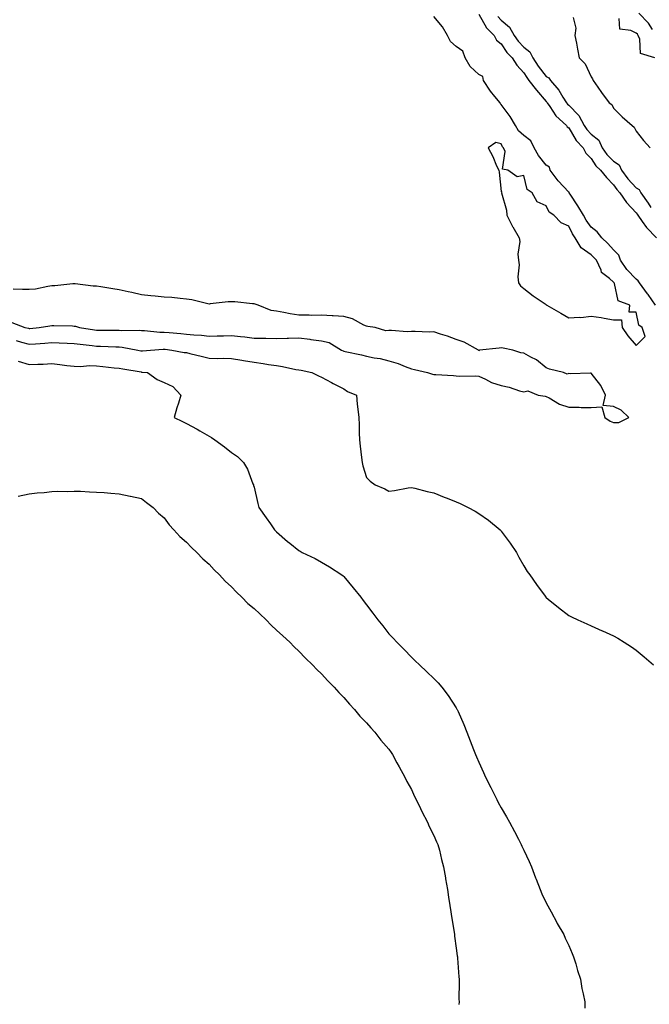
# Model space of a CAD drawing. Units: inches. Extents: x 963203 to 965843, y 7258298 to 7260938.
# Drawn here: x 963604 to 963884, y 7259621 to 7260059 of the extents above; entities that cross this region are included whole.
import ezdxf

# ---------------------------------------------------------------- set-up
doc = ezdxf.new("R2010")
doc.units = ezdxf.units.IN
doc.header["$MEASUREMENT"] = 0
doc.layers.add('Contour_96327258', color=7, linetype='Continuous', true_color=0x3e100c)

msp = doc.modelspace()

# ---------------------------------------------------------------- linework, layer by layer
at = {"layer": 'Contour_96327258'}
for points in [[(963886.59, 7259931.92, 3157), (963883.33, 7259936.64, 3157), (963883.1, 7259936.97, 3157), (963879.53, 7259941.92, 3157), (963878.92, 7259942.79, 3157), (963878.05, 7259943.55, 3157), (963873.97, 7259947.84, 3157), (963871.12, 7259951.92, 3157), (963870.34, 7259954.21, 3157), (963868.05, 7259956.57, 3157), (963865.44, 7259959.31, 3157), (963862.77, 7259961.92, 3157), (963860.7, 7259964.57, 3157), (963858.05, 7259966.69, 3157), (963855.8, 7259969.67, 3157), (963854.57, 7259971.92, 3157), (963852.18, 7259976.05, 3157), (963848.73, 7259981.24, 3157), (963848.29, 7259981.92, 3157), (963848.27, 7259982.14, 3157), (963848.05, 7259982.23, 3157), (963843.4, 7259987.27, 3157), (963839.87, 7259991.92, 3157), (963839.47, 7259993.34, 3157), (963838.05, 7259994.23, 3157), (963834.61, 7259998.48, 3157), (963832.7, 7260001.92, 3157), (963831.23, 7260005.1, 3157), (963828.05, 7260007.35, 3157), (963825.66, 7260009.53, 3157), (963824.36, 7260011.92, 3157), (963822.05, 7260015.92, 3157), (963818.05, 7260021.26, 3157), (963817.68, 7260021.55, 3157), (963817.49, 7260021.92, 3157), (963815.21, 7260024.76, 3157), (963813.26, 7260027.13, 3157), (963810.13, 7260031.92, 3157), (963809.79, 7260033.66, 3157), (963808.05, 7260034.51, 3157), (963804.2, 7260038.07, 3157), (963802, 7260041.92, 3157), (963801.02, 7260044.89, 3157), (963798.05, 7260047.06, 3157), (963795.4, 7260049.27, 3157), (963794.06, 7260051.92, 3157), (963791.95, 7260055.82, 3157), (963788.05, 7260060.36, 3157)], [(963808.05, 7260061.46, 3157), (963811.46, 7260055.33, 3157), (963814.89, 7260051.92, 3157), (963815.94, 7260049.81, 3157), (963818.05, 7260048.18, 3157), (963820.48, 7260044.35, 3157), (963822.83, 7260041.92, 3157), (963824.9, 7260038.77, 3157), (963828.05, 7260035.33, 3157), (963829.35, 7260033.22, 3157), (963830.35, 7260031.92, 3157), (963833.66, 7260027.53, 3157), (963838.05, 7260022.54, 3157), (963838.33, 7260022.2, 3157), (963838.52, 7260021.92, 3157), (963839.65, 7260020.32, 3157), (963842.31, 7260016.18, 3157), (963847.04, 7260011.92, 3157), (963847.33, 7260011.2, 3157), (963848.05, 7260010.81, 3157), (963851.33, 7260005.2, 3157), (963854.45, 7260001.92, 3157), (963855.64, 7259999.51, 3157), (963858.05, 7259997.16, 3157), (963860.05, 7259993.92, 3157), (963862.12, 7259991.92, 3157), (963864.79, 7259988.66, 3157), (963868.05, 7259985.39, 3157), (963869.47, 7259983.34, 3157), (963870.76, 7259981.92, 3157), (963873.72, 7259977.59, 3157), (963878.05, 7259973.03, 3157), (963878.52, 7259972.39, 3157), (963878.8, 7259971.92, 3157), (963880.76, 7259969.21, 3157), (963882.61, 7259966.48, 3157), (963887.09, 7259961.92, 3157)], [(963816.46, 7260060.33, 3158), (963818.05, 7260058.75, 3158), (963821.75, 7260055.62, 3158), (963823.74, 7260051.92, 3158), (963825.5, 7260049.37, 3158), (963828.05, 7260046.74, 3158), (963830.81, 7260044.68, 3158), (963832.03, 7260041.92, 3158), (963834.4, 7260038.27, 3158), (963838.05, 7260033.71, 3158), (963839.21, 7260033.08, 3158), (963839.98, 7260031.92, 3158), (963843.67, 7260027.55, 3158), (963845.46, 7260024.51, 3158), (963847.12, 7260021.92, 3158), (963847.5, 7260021.37, 3158), (963848.05, 7260020.88, 3158), (963852.49, 7260016.36, 3158), (963854.93, 7260011.92, 3158), (963856.17, 7260010.04, 3158), (963858.05, 7260008.07, 3158), (963861.4, 7260005.27, 3158), (963862.98, 7260001.92, 3158), (963865.03, 7259998.9, 3158), (963868.05, 7259995.96, 3158), (963870.47, 7259994.34, 3158), (963871.6, 7259991.92, 3158), (963874.31, 7259988.18, 3158), (963878.05, 7259984.12, 3158), (963879.46, 7259983.33, 3158), (963880.19, 7259981.92, 3158), (963883.43, 7259977.3, 3158), (963884.54, 7259975.43, 3158)], [(963850.08, 7260059.89, 3159), (963851.26, 7260055.13, 3159), (963850.82, 7260051.92, 3159), (963851.47, 7260048.5, 3159), (963851.92, 7260045.79, 3159), (963852.7, 7260041.92, 3159), (963855.41, 7260039.28, 3159), (963858.05, 7260033.54, 3159), (963858.7, 7260032.57, 3159), (963858.95, 7260031.92, 3159), (963861.01, 7260028.96, 3159), (963862.68, 7260026.55, 3159), (963865.98, 7260021.92, 3159), (963867.29, 7260021.16, 3159), (963868.05, 7260019.56, 3159), (963871.89, 7260015.76, 3159), (963876.28, 7260011.92, 3159), (963877.19, 7260011.06, 3159), (963878.05, 7260009.41, 3159), (963881.34, 7260005.21, 3159), (963884.35, 7260001.92, 3159)], [(963886.41, 7260041.92, 3159), (963879.99, 7260043.86, 3159), (963879.7, 7260050.27, 3159), (963878.95, 7260051.92, 3159), (963878.59, 7260052.46, 3159), (963878.05, 7260052.99, 3159), (963875.76, 7260054.21, 3159), (963870.82, 7260054.69, 3159), (963870.43, 7260059.54, 3159)], [(963885.4, 7260054.57, 3158), (963883.58, 7260057.45, 3158), (963879.18, 7260061.92, 3158)], [(963600.31, 7259924.18, 3158), (963606.16, 7259921.92, 3158), (963607.78, 7259921.65, 3158), (963608.05, 7259921.57, 3158), (963608.37, 7259921.6, 3158), (963612.54, 7259921.92, 3158), (963617.19, 7259922.78, 3158), (963618.05, 7259922.86, 3158), (963618.94, 7259922.81, 3158), (963627.32, 7259922.65, 3158), (963628.05, 7259922.61, 3158), (963628.66, 7259922.53, 3158), (963630.49, 7259921.92, 3158), (963637.1, 7259920.97, 3158), (963638.05, 7259920.86, 3158), (963639.13, 7259920.84, 3158), (963646.94, 7259920.81, 3158), (963648.05, 7259920.78, 3158), (963649.29, 7259920.68, 3158), (963656.93, 7259920.8, 3158), (963658.05, 7259920.69, 3158), (963659.3, 7259920.67, 3158), (963666.1, 7259919.97, 3158), (963668.05, 7259919.95, 3158), (963670.25, 7259919.72, 3158), (963675.45, 7259919.32, 3158), (963678.05, 7259919.03, 3158), (963681.3, 7259918.67, 3158), (963684.71, 7259918.58, 3158), (963688.05, 7259918.13, 3158), (963691.68, 7259918.29, 3158), (963694.46, 7259918.33, 3158), (963698.05, 7259918.46, 3158), (963701.98, 7259917.99, 3158), (963703.96, 7259917.83, 3158), (963708.05, 7259917.29, 3158), (963712.79, 7259917.18, 3158), (963713.32, 7259917.19, 3158), (963718.05, 7259917.09, 3158), (963722.77, 7259917.2, 3158), (963723.4, 7259917.27, 3158), (963728.05, 7259917.41, 3158), (963732.9, 7259916.77, 3158), (963733.26, 7259916.71, 3158), (963738.05, 7259915.98, 3158), (963741.5, 7259915.37, 3158), (963746.96, 7259911.92, 3158), (963747.73, 7259911.6, 3158), (963748.05, 7259911.5, 3158), (963748.62, 7259911.35, 3158), (963755.94, 7259909.81, 3158), (963758.05, 7259909.21, 3158), (963761.48, 7259908.49, 3158), (963764.24, 7259908.11, 3158), (963768.05, 7259907.15, 3158), (963772.12, 7259905.99, 3158), (963775.36, 7259904.61, 3158), (963778.05, 7259903.65, 3158), (963779.48, 7259903.35, 3158), (963785.18, 7259901.92, 3158), (963787.41, 7259901.28, 3158), (963788.05, 7259901.11, 3158), (963788.95, 7259901.02, 3158), (963796.75, 7259900.62, 3158), (963798.05, 7259900.48, 3158), (963799.62, 7259900.35, 3158), (963806.55, 7259900.42, 3158), (963808.05, 7259900.25, 3158), (963811.04, 7259898.93, 3158), (963813.68, 7259897.55, 3158), (963818.05, 7259896.1, 3158), (963821.55, 7259895.42, 3158), (963826.21, 7259893.76, 3158), (963828.05, 7259893.28, 3158), (963829.87, 7259893.74, 3158), (963834.49, 7259891.92, 3158), (963837.51, 7259891.38, 3158), (963838.05, 7259891.26, 3158), (963839.36, 7259890.61, 3158), (963844.02, 7259887.89, 3158), (963848.05, 7259886.52, 3158), (963852.71, 7259886.58, 3158), (963853.62, 7259886.35, 3158), (963858.05, 7259886.45, 3158), (963862.83, 7259886.7, 3158), (963864.05, 7259881.92, 3158), (963866.5, 7259880.37, 3158), (963868.05, 7259879.65, 3158), (963870.29, 7259879.68, 3158), (963874.86, 7259881.92, 3158), (963871.39, 7259885.26, 3158), (963868.05, 7259886.86, 3158), (963863.37, 7259887.24, 3158), (963864.44, 7259891.92, 3158), (963862.28, 7259896.15, 3158), (963858.05, 7259901.59, 3158), (963857.8, 7259901.67, 3158), (963848.64, 7259901.33, 3158), (963848.05, 7259901.44, 3158), (963847.34, 7259901.21, 3158), (963845.76, 7259901.92, 3158), (963839.57, 7259903.44, 3158), (963838.05, 7259904.02, 3158), (963833.66, 7259907.53, 3158), (963831.24, 7259908.73, 3158), (963828.05, 7259910.55, 3158), (963826.8, 7259910.67, 3158), (963823.26, 7259911.92, 3158), (963818.85, 7259912.72, 3158), (963818.05, 7259912.88, 3158), (963817.12, 7259912.85, 3158), (963808.41, 7259911.92, 3158), (963808.16, 7259911.81, 3158), (963808.05, 7259911.59, 3158), (963807.95, 7259911.82, 3158), (963807.98, 7259911.92, 3158), (963801.51, 7259915.38, 3158), (963798.05, 7259916.62, 3158), (963794.2, 7259918.07, 3158), (963790.96, 7259919.01, 3158), (963788.05, 7259919.98, 3158), (963786.01, 7259919.88, 3158), (963779.73, 7259920.24, 3158), (963778.05, 7259920.14, 3158), (963776.14, 7259920.01, 3158), (963769.26, 7259920.71, 3158), (963768.05, 7259920.58, 3158), (963766.68, 7259920.55, 3158), (963762, 7259921.92, 3158), (963758.62, 7259922.49, 3158), (963758.05, 7259922.55, 3158), (963756.93, 7259923.04, 3158), (963751.92, 7259925.79, 3158), (963748.05, 7259926.93, 3158), (963743.31, 7259927.18, 3158), (963742.79, 7259927.18, 3158), (963738.05, 7259927.42, 3158), (963733.52, 7259927.39, 3158), (963732.53, 7259927.44, 3158), (963728.05, 7259927.4, 3158), (963724.18, 7259928.05, 3158), (963721.36, 7259928.61, 3158), (963718.05, 7259929.2, 3158), (963715.74, 7259929.61, 3158), (963709.84, 7259931.92, 3158), (963708.55, 7259932.42, 3158), (963708.05, 7259932.54, 3158), (963707.39, 7259932.58, 3158), (963699.51, 7259933.38, 3158), (963698.05, 7259933.46, 3158), (963696.61, 7259933.36, 3158), (963688.59, 7259932.46, 3158), (963688.05, 7259932.42, 3158), (963687.44, 7259932.53, 3158), (963680.41, 7259934.28, 3158), (963678.05, 7259934.64, 3158), (963675.14, 7259934.83, 3158), (963671.45, 7259935.32, 3158), (963668.05, 7259935.5, 3158), (963664.02, 7259935.95, 3158), (963662.2, 7259936.07, 3158), (963658.05, 7259936.58, 3158), (963653.72, 7259937.59, 3158), (963652.09, 7259937.88, 3158), (963648.05, 7259938.74, 3158), (963645.26, 7259939.13, 3158), (963639.93, 7259940.04, 3158), (963638.05, 7259940.31, 3158), (963636.54, 7259940.41, 3158), (963628.56, 7259941.41, 3158), (963628.05, 7259941.44, 3158), (963627.52, 7259941.39, 3158), (963619.4, 7259940.57, 3158), (963618.05, 7259940.45, 3158), (963616.39, 7259940.26, 3158), (963610.86, 7259939.11, 3158), (963608.05, 7259938.85, 3158), (963605.03, 7259938.9, 3158), (963600.97, 7259939, 3158)], [(963602.28, 7259916.15, 3157), (963604.54, 7259915.43, 3157), (963608.05, 7259914.5, 3157), (963610.85, 7259914.72, 3157), (963614.92, 7259915.05, 3157), (963618.05, 7259915.3, 3157), (963621.32, 7259915.19, 3157), (963624.99, 7259914.98, 3157), (963628.05, 7259914.88, 3157), (963630.67, 7259914.54, 3157), (963636.06, 7259913.91, 3157), (963638.05, 7259913.66, 3157), (963639.76, 7259913.63, 3157), (963646.56, 7259913.41, 3157), (963648.05, 7259913.38, 3157), (963649.41, 7259913.28, 3157), (963656.36, 7259911.92, 3157), (963657.73, 7259911.6, 3157), (963658.05, 7259911.54, 3157), (963658.43, 7259911.54, 3157), (963661.99, 7259911.92, 3157), (963667.58, 7259912.39, 3157), (963668.05, 7259912.39, 3157), (963668.47, 7259912.34, 3157), (963671.56, 7259911.92, 3157), (963677.03, 7259910.9, 3157), (963678.05, 7259910.81, 3157), (963679.53, 7259910.44, 3157), (963685.2, 7259909.07, 3157), (963688.05, 7259908.36, 3157), (963691.79, 7259908.18, 3157), (963694.53, 7259908.4, 3157), (963698.05, 7259908.17, 3157), (963702.58, 7259907.39, 3157), (963703.35, 7259907.22, 3157), (963708.05, 7259906.49, 3157), (963712.11, 7259905.98, 3157), (963714.44, 7259905.53, 3157), (963718.05, 7259905.02, 3157), (963720.78, 7259904.65, 3157), (963726.61, 7259903.36, 3157), (963728.05, 7259903.13, 3157), (963729.05, 7259902.92, 3157), (963733.74, 7259901.92, 3157), (963736.67, 7259900.54, 3157), (963738.05, 7259899.85, 3157), (963742.45, 7259897.52, 3157), (963743.23, 7259897.1, 3157), (963748.05, 7259894.68, 3157), (963749.7, 7259893.57, 3157), (963753.63, 7259891.92, 3157), (963754, 7259887.87, 3157), (963754.28, 7259885.69, 3157), (963754.64, 7259881.92, 3157), (963754.76, 7259878.63, 3157), (963754.82, 7259875.15, 3157), (963754.94, 7259871.92, 3157), (963755.27, 7259869.14, 3157), (963755.87, 7259864.1, 3157), (963756.12, 7259861.92, 3157), (963756.51, 7259860.38, 3157), (963758.05, 7259855.27, 3157), (963759.7, 7259853.57, 3157), (963761.99, 7259851.92, 3157), (963766.3, 7259850.17, 3157), (963768.05, 7259849.08, 3157), (963770.58, 7259849.39, 3157), (963776.69, 7259850.56, 3157), (963778.05, 7259850.74, 3157), (963779.54, 7259850.43, 3157), (963785.06, 7259848.93, 3157), (963788.05, 7259848.38, 3157), (963792.64, 7259846.51, 3157), (963793.97, 7259846, 3157), (963798.05, 7259844.37, 3157), (963799.75, 7259843.62, 3157), (963803.38, 7259841.92, 3157), (963806.38, 7259840.25, 3157), (963808.05, 7259839.22, 3157), (963812.37, 7259836.24, 3157), (963817.6, 7259831.92, 3157), (963817.81, 7259831.68, 3157), (963818.05, 7259831.33, 3157), (963822.07, 7259825.94, 3157), (963824.85, 7259821.92, 3157), (963825.91, 7259819.78, 3157), (963828.05, 7259815.85, 3157), (963829.6, 7259813.47, 3157), (963830.74, 7259811.92, 3157), (963833.76, 7259807.63, 3157), (963837.59, 7259802.38, 3157), (963837.92, 7259801.92, 3157), (963837.98, 7259801.85, 3157), (963838.05, 7259801.76, 3157), (963838.88, 7259801.09, 3157), (963843.48, 7259797.35, 3157), (963848.05, 7259793.77, 3157), (963849.29, 7259793.16, 3157), (963852.05, 7259791.92, 3157), (963856.17, 7259790.05, 3157), (963858.05, 7259789.15, 3157), (963862.91, 7259787.06, 3157), (963863.11, 7259786.98, 3157), (963868.05, 7259784.78, 3157), (963869.85, 7259783.72, 3157), (963872.73, 7259781.92, 3157), (963875.96, 7259779.83, 3157), (963878.05, 7259778.41, 3157), (963881.57, 7259775.44, 3157), (963885.8, 7259771.92, 3157)], [(963603.09, 7259906.96, 3156), (963608.05, 7259905.48, 3156), (963611.84, 7259905.71, 3156), (963614.26, 7259905.71, 3156), (963618.05, 7259905.95, 3156), (963621.68, 7259905.55, 3156), (963624.84, 7259905.13, 3156), (963628.05, 7259904.77, 3156), (963630.77, 7259904.64, 3156), (963634.97, 7259905, 3156), (963638.05, 7259904.89, 3156), (963640.8, 7259904.67, 3156), (963645.91, 7259904.06, 3156), (963648.05, 7259903.88, 3156), (963649.67, 7259903.54, 3156), (963657.79, 7259902.18, 3156), (963658.05, 7259902.13, 3156), (963658.26, 7259902.13, 3156), (963660.67, 7259901.92, 3156), (963664.92, 7259898.8, 3156), (963668.05, 7259897.51, 3156), (963671.92, 7259895.79, 3156), (963675.52, 7259891.92, 3156), (963674.39, 7259888.26, 3156), (963673.7, 7259886.27, 3156), (963672.48, 7259881.92, 3156), (963676.24, 7259880.11, 3156), (963678.05, 7259879.2, 3156), (963682.82, 7259876.69, 3156), (963683.97, 7259876, 3156), (963688.05, 7259873.66, 3156), (963689.2, 7259873.07, 3156), (963690.62, 7259871.92, 3156), (963694.95, 7259868.82, 3156), (963698.05, 7259866.37, 3156), (963700.71, 7259864.58, 3156), (963703.42, 7259861.92, 3156), (963705.09, 7259858.96, 3156), (963707.56, 7259852.41, 3156), (963707.78, 7259851.92, 3156), (963707.84, 7259851.71, 3156), (963708.05, 7259850.88, 3156), (963709.81, 7259843.68, 3156), (963710.19, 7259841.92, 3156), (963713.47, 7259837.34, 3156), (963715.35, 7259834.62, 3156), (963717.22, 7259831.92, 3156), (963718.05, 7259831.07, 3156), (963722.94, 7259826.81, 3156), (963724.03, 7259825.94, 3156), (963728.05, 7259822.7, 3156), (963728.55, 7259822.42, 3156), (963729.53, 7259821.92, 3156), (963735.24, 7259819.11, 3156), (963738.05, 7259817.62, 3156), (963741.65, 7259815.52, 3156), (963747.11, 7259811.92, 3156), (963747.65, 7259811.52, 3156), (963748.05, 7259811.15, 3156), (963752.2, 7259806.07, 3156), (963755.5, 7259801.92, 3156), (963756.59, 7259800.46, 3156), (963758.05, 7259798.6, 3156), (963760.93, 7259794.8, 3156), (963763.16, 7259791.92, 3156), (963765.3, 7259789.17, 3156), (963768.05, 7259785.7, 3156), (963769.89, 7259783.76, 3156), (963771.65, 7259781.92, 3156), (963774.8, 7259778.67, 3156), (963778.05, 7259775.35, 3156), (963779.81, 7259773.68, 3156), (963781.65, 7259771.92, 3156), (963784.93, 7259768.8, 3156), (963788.05, 7259765.84, 3156), (963789.97, 7259763.84, 3156), (963791.65, 7259761.92, 3156), (963794.39, 7259758.26, 3156), (963798.05, 7259752.69, 3156), (963798.33, 7259752.2, 3156), (963798.49, 7259751.92, 3156), (963798.8, 7259751.17, 3156), (963801.38, 7259745.25, 3156), (963802.71, 7259741.92, 3156), (963804.21, 7259738.08, 3156), (963805.71, 7259734.26, 3156), (963806.62, 7259731.92, 3156), (963807.04, 7259730.91, 3156), (963808.05, 7259728.55, 3156), (963810.11, 7259723.98, 3156), (963811.04, 7259721.92, 3156), (963813.43, 7259717.3, 3156), (963814.1, 7259715.87, 3156), (963816.02, 7259711.92, 3156), (963816.74, 7259710.61, 3156), (963818.05, 7259708.24, 3156), (963820.43, 7259704.3, 3156), (963821.64, 7259701.92, 3156), (963823.9, 7259697.77, 3156), (963825.66, 7259694.31, 3156), (963826.89, 7259691.92, 3156), (963827.24, 7259691.11, 3156), (963828.05, 7259689.4, 3156), (963830.47, 7259684.34, 3156), (963831.43, 7259681.92, 3156), (963833.23, 7259677.1, 3156), (963833.5, 7259676.47, 3156), (963835.34, 7259671.92, 3156), (963836.1, 7259669.97, 3156), (963838.05, 7259665.95, 3156), (963839.47, 7259663.34, 3156), (963840.28, 7259661.92, 3156), (963842.71, 7259657.26, 3156), (963842.93, 7259656.8, 3156), (963845.82, 7259651.92, 3156), (963846.41, 7259650.28, 3156), (963848.05, 7259646.96, 3156), (963849.54, 7259643.41, 3156), (963850.25, 7259641.92, 3156), (963851.19, 7259638.78, 3156), (963851.95, 7259635.82, 3156), (963853.26, 7259631.92, 3156), (963853.92, 7259627.79, 3156), (963854.5, 7259625.47, 3156), (963855.16, 7259621.92, 3156), (963855.23, 7259619.1, 3156)], [(963603.12, 7259846.99, 3155), (963608.05, 7259847.97, 3155), (963611.55, 7259848.42, 3155), (963614.73, 7259848.6, 3155), (963618.05, 7259849, 3155), (963620.84, 7259849.13, 3155), (963625.17, 7259849.04, 3155), (963628.05, 7259849.16, 3155), (963630.88, 7259849.09, 3155), (963634.92, 7259848.79, 3155), (963638.05, 7259848.73, 3155), (963641.44, 7259848.53, 3155), (963644.34, 7259848.21, 3155), (963648.05, 7259848.02, 3155), (963653.02, 7259846.89, 3155), (963653.09, 7259846.88, 3155), (963658.05, 7259845.83, 3155), (963660.25, 7259844.12, 3155), (963663.14, 7259841.92, 3155), (963665.52, 7259839.39, 3155), (963668.05, 7259837.31, 3155), (963670.34, 7259834.21, 3155), (963672.45, 7259831.92, 3155), (963675.1, 7259828.97, 3155), (963678.05, 7259826.46, 3155), (963680.18, 7259824.05, 3155), (963682.57, 7259821.92, 3155), (963685.22, 7259819.09, 3155), (963688.05, 7259816.63, 3155), (963690.26, 7259814.13, 3155), (963692.67, 7259811.92, 3155), (963695.26, 7259809.13, 3155), (963698.05, 7259806.6, 3155), (963700.27, 7259804.14, 3155), (963702.69, 7259801.92, 3155), (963705.3, 7259799.17, 3155), (963708.05, 7259796.93, 3155), (963710.63, 7259794.5, 3155), (963713.48, 7259791.92, 3155), (963715.64, 7259789.51, 3155), (963718.05, 7259787.35, 3155), (963720.87, 7259784.74, 3155), (963723.94, 7259781.92, 3155), (963725.96, 7259779.83, 3155), (963728.05, 7259777.89, 3155), (963730.96, 7259774.83, 3155), (963734.01, 7259771.92, 3155), (963735.98, 7259769.85, 3155), (963738.05, 7259767.91, 3155), (963740.87, 7259764.74, 3155), (963743.66, 7259761.92, 3155), (963745.74, 7259759.61, 3155), (963748.05, 7259757.38, 3155), (963750.51, 7259754.38, 3155), (963752.8, 7259751.92, 3155), (963755.16, 7259749.03, 3155), (963758.05, 7259746.12, 3155), (963759.95, 7259743.82, 3155), (963761.78, 7259741.92, 3155), (963764.51, 7259738.38, 3155), (963768.05, 7259734.3, 3155), (963769.04, 7259732.91, 3155), (963769.68, 7259731.92, 3155), (963771.64, 7259728.33, 3155), (963772.64, 7259726.51, 3155), (963775.18, 7259721.92, 3155), (963776.07, 7259719.94, 3155), (963778.05, 7259716.37, 3155), (963779.44, 7259713.31, 3155), (963780.19, 7259711.92, 3155), (963782.1, 7259707.87, 3155), (963782.68, 7259706.55, 3155), (963785.18, 7259701.92, 3155), (963786.02, 7259699.89, 3155), (963788.05, 7259695.99, 3155), (963789.28, 7259693.15, 3155), (963789.89, 7259691.92, 3155), (963790.52, 7259689.45, 3155), (963791.41, 7259685.28, 3155), (963792.4, 7259681.92, 3155), (963793.23, 7259677.1, 3155), (963793.3, 7259676.67, 3155), (963794.13, 7259671.92, 3155), (963794.63, 7259668.5, 3155), (963795.24, 7259664.73, 3155), (963795.67, 7259661.92, 3155), (963795.96, 7259659.83, 3155), (963797.05, 7259652.92, 3155), (963797.2, 7259651.92, 3155), (963797.29, 7259651.16, 3155), (963798.05, 7259645.85, 3155), (963798.5, 7259642.37, 3155), (963798.54, 7259641.92, 3155), (963798.59, 7259641.38, 3155), (963799.16, 7259633.03, 3155), (963799.26, 7259631.92, 3155), (963799.32, 7259630.65, 3155), (963799.24, 7259623.11, 3155), (963799.3, 7259621.92, 3155), (963799.21, 7259620.76, 3155)]]:
    msp.add_polyline3d(points, dxfattribs=at)
msp.add_polyline3d([(963878.05, 7259913.97, 3158), (963882.01, 7259917.96, 3158), (963880.7, 7259921.92, 3158), (963879.22, 7259923.09, 3158), (963878.05, 7259928.8, 3158), (963874.91, 7259928.78, 3158), (963875.18, 7259931.92, 3158), (963870.01, 7259933.88, 3158), (963868.46, 7259941.51, 3158), (963868.25, 7259941.92, 3158), (963868.15, 7259942.02, 3158), (963868.05, 7259942.17, 3158), (963866.24, 7259943.73, 3158), (963862.6, 7259946.47, 3158), (963862.42, 7259947.55, 3158), (963860.47, 7259951.92, 3158), (963859.29, 7259953.16, 3158), (963858.05, 7259954.37, 3158), (963853.55, 7259957.42, 3158), (963850.95, 7259961.92, 3158), (963849.74, 7259963.61, 3158), (963848.05, 7259967.12, 3158), (963844.66, 7259968.53, 3158), (963841.36, 7259971.92, 3158), (963839.42, 7259973.29, 3158), (963838.05, 7259976.13, 3158), (963834.09, 7259977.96, 3158), (963831.81, 7259981.92, 3158), (963829.54, 7259983.41, 3158), (963828.05, 7259989.63, 3158), (963825.08, 7259988.95, 3158), (963821.03, 7259991.92, 3158), (963818.55, 7259992.42, 3158), (963819.71, 7260000.26, 3158), (963819.08, 7260001.92, 3158), (963818.53, 7260002.4, 3158), (963818.05, 7260003.66, 3158), (963815.67, 7260004.3, 3158), (963812.19, 7260001.92, 3158), (963814.26, 7259998.13, 3158), (963815.99, 7259993.98, 3158), (963816.96, 7259991.92, 3158), (963817.16, 7259991.03, 3158), (963818.05, 7259982.48, 3158), (963818.23, 7259982.1, 3158), (963818.13, 7259981.92, 3158), (963818.13, 7259981.84, 3158), (963820.39, 7259974.26, 3158), (963820.53, 7259971.92, 3158), (963823.08, 7259966.95, 3158), (963823.18, 7259966.79, 3158), (963826.02, 7259961.92, 3158), (963826.35, 7259960.22, 3158), (963825.37, 7259954.6, 3158), (963825.66, 7259951.92, 3158), (963826.05, 7259949.92, 3158), (963825.47, 7259944.5, 3158), (963825.76, 7259941.92, 3158), (963826.64, 7259940.51, 3158), (963828.05, 7259939.37, 3158), (963832.18, 7259936.05, 3158), (963837.51, 7259932.46, 3158), (963838.05, 7259932.09, 3158), (963838.18, 7259932.05, 3158), (963838.37, 7259931.92, 3158), (963844.52, 7259928.39, 3158), (963848.05, 7259926.33, 3158), (963852.78, 7259926.65, 3158), (963853.48, 7259926.49, 3158), (963858.05, 7259927.07, 3158), (963862.5, 7259926.37, 3158), (963863.87, 7259926.1, 3158), (963868.05, 7259925.4, 3158), (963871.51, 7259925.38, 3158), (963871.8, 7259921.92, 3158), (963874.38, 7259918.25, 3158)], close=True, dxfattribs=at)

doc.saveas('drawing.dxf')
